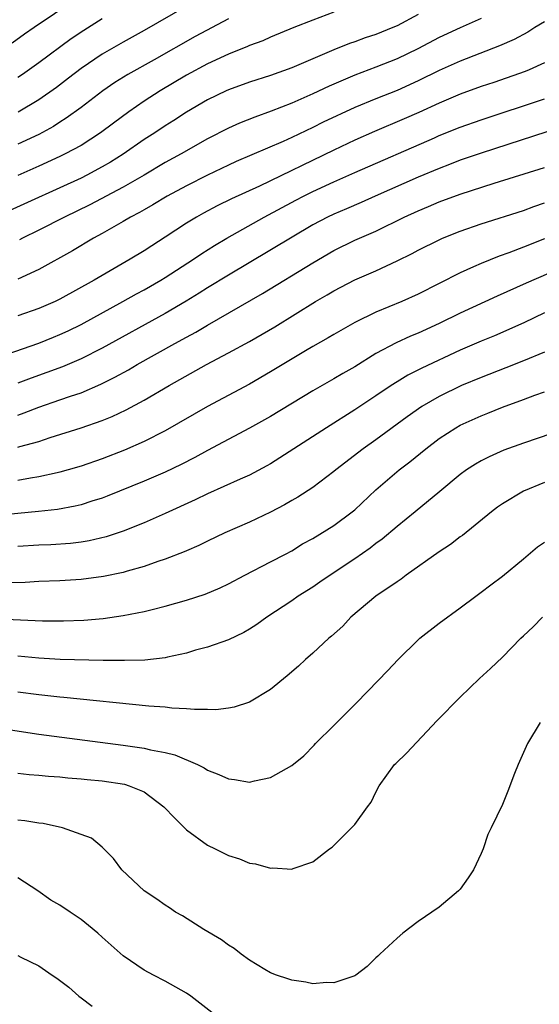
# Model space of a CAD drawing. Units: inches. Extents: x 2574000 to 2577000, y 1506000 to 1509000.
# Drawn here: x 2574095 to 2574145, y 1506310 to 1506404 of the extents above; entities that cross this region are included whole.
import ezdxf

# ---------------------------------------------------------------- set-up
doc = ezdxf.new("R2010")
doc.units = ezdxf.units.IN
doc.header["$MEASUREMENT"] = 0
doc.layers.add('LD25741506_2ft', color=110, linetype='Continuous')

msp = doc.modelspace()

# ---------------------------------------------------------------- linework, layer by layer
at = {"layer": 'LD25741506_2ft'}
for points, elevation in [([(2574100.4, 1506405.6), (2574096.543, 1506403), (2574095.629, 1506402.372), (2574094.467, 1506401.533)], 10178), ([(2574111, 1506405.047), (2574107, 1506402.724), (2574105, 1506401.617), (2574103, 1506400.48), (2574101, 1506399.119), (2574099.813, 1506398.187), (2574098.674, 1506397.326), (2574097, 1506396.144), (2574095.023, 1506394.977)], 10182), ([(2574133, 1506404.256), (2574131, 1506403.176), (2574130.61, 1506403), (2574129, 1506402.342), (2574127.98, 1506402.02), (2574127, 1506401.654), (2574126.504, 1506401.496), (2574125, 1506400.898), (2574123, 1506400.052), (2574121, 1506399.183), (2574119, 1506398.467), (2574117, 1506397.827), (2574115, 1506397.101), (2574114.777, 1506397), (2574113, 1506396.139), (2574111.016, 1506394.984), (2574109.811, 1506394.189), (2574109, 1506393.681), (2574107.995, 1506393), (2574107, 1506392.362), (2574105.016, 1506390.984), (2574103.785, 1506390.215), (2574103, 1506389.765), (2574101.566, 1506389), (2574101, 1506388.717), (2574099, 1506387.78), (2574092.825, 1506385)], 10188), ([(2574125, 1506404.475), (2574123, 1506403.713), (2574121.213, 1506403), (2574119, 1506402.091), (2574118.249, 1506401.751), (2574117, 1506401.298), (2574116.8, 1506401.2), (2574115, 1506400.487), (2574113, 1506399.554), (2574111, 1506398.474), (2574108.505, 1506397), (2574107, 1506396.008), (2574105.539, 1506395), (2574104.074, 1506393.926), (2574102.853, 1506393), (2574101, 1506391.82), (2574099.512, 1506391), (2574099, 1506390.749), (2574097, 1506389.828), (2574095, 1506388.946)], 10186), ([(2574103, 1506403.852), (2574101.259, 1506402.741), (2574100.067, 1506401.933), (2574097, 1506399.649), (2574095.446, 1506398.554), (2574095, 1506398.261)], 10180), ([(2574115, 1506403.847), (2574111.843, 1506402.157), (2574107.949, 1506399.949), (2574105.447, 1506398.553), (2574104.215, 1506397.785), (2574103.057, 1506397), (2574101, 1506395.426), (2574099.604, 1506394.396), (2574099, 1506394.023), (2574098.384, 1506393.616), (2574097, 1506392.864), (2574095, 1506391.919)], 10184), ([(2574139, 1506403.875), (2574137, 1506402.993), (2574135, 1506402.057), (2574132.973, 1506401), (2574131, 1506400.044), (2574129, 1506399.245), (2574127, 1506398.488), (2574124.557, 1506397.443), (2574123, 1506396.71), (2574121, 1506395.826), (2574119.067, 1506395.067), (2574117.49, 1506394.51), (2574116.061, 1506393.939), (2574115, 1506393.459), (2574113, 1506392.424), (2574110.503, 1506391), (2574109, 1506390.181), (2574107.009, 1506389), (2574105, 1506387.841), (2574101.833, 1506386.167), (2574099.429, 1506385), (2574097, 1506383.754), (2574095.433, 1506383), (2574095.154, 1506382.846)], 10190), ([(2574145, 1506403.544), (2574144.092, 1506403), (2574143.425, 1506402.576), (2574142.124, 1506401.876), (2574140.741, 1506401.259), (2574137, 1506399.82), (2574135, 1506398.936), (2574133, 1506397.955), (2574131, 1506397.039), (2574129, 1506396.237), (2574127, 1506395.408), (2574123.99, 1506394.01), (2574123, 1506393.515), (2574121, 1506392.551), (2574120.18, 1506392.18), (2574115.726, 1506390.274), (2574115, 1506389.945), (2574113, 1506388.986), (2574111, 1506387.985), (2574109.178, 1506387), (2574107.835, 1506386.166), (2574107, 1506385.7), (2574106.564, 1506385.437), (2574105.714, 1506385), (2574105, 1506384.572), (2574103, 1506383.434), (2574102.2, 1506383), (2574100.198, 1506381.802), (2574097, 1506380.035), (2574095, 1506379.124)], 10192), ([(2574145, 1506399.65), (2574143.557, 1506399), (2574143.16, 1506398.84), (2574140.2, 1506397.8), (2574139, 1506397.401), (2574137, 1506396.681), (2574135, 1506395.84), (2574133.059, 1506394.941), (2574131.674, 1506394.326), (2574128.862, 1506393.138), (2574127, 1506392.314), (2574125, 1506391.377), (2574117.957, 1506387.957), (2574115.276, 1506386.724), (2574113.929, 1506386.071), (2574112.62, 1506385.379), (2574111.95, 1506385), (2574111, 1506384.416), (2574109, 1506383.088), (2574107.718, 1506382.282), (2574107, 1506381.812), (2574105.666, 1506381), (2574102.244, 1506379), (2574099, 1506377.215), (2574098.554, 1506377), (2574097, 1506376.32), (2574095, 1506375.621)], 10194), ([(2574093.993, 1506371.993), (2574097, 1506373.032), (2574098.4, 1506373.6), (2574099, 1506373.849), (2574099.784, 1506374.216), (2574101, 1506374.815), (2574104.984, 1506376.984), (2574106.278, 1506377.722), (2574107, 1506378.112), (2574108.569, 1506379), (2574109, 1506379.26), (2574111.689, 1506381), (2574112.46, 1506381.54), (2574113.683, 1506382.317), (2574114.844, 1506383), (2574118.401, 1506385), (2574121.385, 1506386.615), (2574122.112, 1506387), (2574123, 1506387.443), (2574125, 1506388.359), (2574127, 1506389.245), (2574134.546, 1506392.546), (2574135, 1506392.742), (2574137, 1506393.547), (2574139, 1506394.246), (2574145, 1506396.237)], 10196), ([(2574146.489, 1506393.512), (2574139, 1506391.083), (2574137, 1506390.4), (2574135.996, 1506390.004), (2574135, 1506389.636), (2574133, 1506388.798), (2574128.922, 1506387), (2574127.603, 1506386.397), (2574126.212, 1506385.788), (2574125, 1506385.285), (2574124.398, 1506385), (2574123, 1506384.272), (2574115, 1506379.502), (2574113, 1506378.283), (2574112.219, 1506377.781), (2574110.979, 1506377.021), (2574109, 1506375.864), (2574103, 1506372.558), (2574101, 1506371.541), (2574099.229, 1506370.772), (2574097.767, 1506370.232), (2574096.284, 1506369.716), (2574095, 1506369.24)], 10198), ([(2574095, 1506366.197), (2574095.6, 1506366.399), (2574097, 1506366.953), (2574099, 1506367.633), (2574099.996, 1506367.996), (2574101, 1506368.325), (2574102.872, 1506369.128), (2574104.212, 1506369.788), (2574105.498, 1506370.502), (2574106.344, 1506371), (2574109.919, 1506373), (2574111, 1506373.603), (2574111.91, 1506374.09), (2574113, 1506374.75), (2574118.239, 1506377.761), (2574123, 1506380.674), (2574125, 1506381.842), (2574127, 1506382.799), (2574129, 1506383.674), (2574131.667, 1506385), (2574133, 1506385.611), (2574133.987, 1506386.013), (2574135, 1506386.451), (2574137, 1506387.189), (2574140.228, 1506388.228), (2574145, 1506389.728)], 10200), ([(2574095, 1506363.137), (2574095.208, 1506363.208), (2574097, 1506363.701), (2574098.063, 1506364.063), (2574101, 1506364.981), (2574103, 1506365.671), (2574103.947, 1506366.053), (2574105.303, 1506366.697), (2574107, 1506367.612), (2574109.359, 1506369), (2574112.907, 1506371), (2574115, 1506372.103), (2574117, 1506373.194), (2574119.411, 1506374.589), (2574123.261, 1506377), (2574124.373, 1506377.627), (2574125, 1506378.006), (2574127, 1506379.042), (2574129, 1506379.913), (2574131, 1506380.839), (2574132.443, 1506381.557), (2574133, 1506381.863), (2574135, 1506382.861), (2574135.314, 1506383), (2574137, 1506383.672), (2574139, 1506384.368), (2574143, 1506385.645), (2574143.985, 1506386.015), (2574145, 1506386.353)], 10202), ([(2574145, 1506382.953), (2574143, 1506382.147), (2574141.607, 1506381.607), (2574140.711, 1506381.289), (2574139, 1506380.604), (2574138.266, 1506380.266), (2574137, 1506379.714), (2574133, 1506377.7), (2574131.461, 1506377), (2574129, 1506375.964), (2574127.01, 1506374.99), (2574125, 1506373.868), (2574124.46, 1506373.54), (2574123, 1506372.713), (2574122.299, 1506372.299), (2574119, 1506370.295), (2574117, 1506369.125), (2574113, 1506367), (2574109, 1506364.694), (2574107, 1506363.69), (2574105.123, 1506362.877), (2574103, 1506362.051), (2574101, 1506361.362), (2574099.776, 1506361), (2574099, 1506360.778), (2574098.728, 1506360.728), (2574097, 1506360.325), (2574096.219, 1506360.219), (2574095, 1506360.001)], 10204), ([(2574151, 1506382.076), (2574143.26, 1506378.74), (2574140.501, 1506377.499), (2574137, 1506375.873), (2574135, 1506374.896), (2574133, 1506373.992), (2574132.297, 1506373.703), (2574130.925, 1506373.075), (2574129, 1506372.036), (2574127, 1506370.793), (2574125.858, 1506370.142), (2574125, 1506369.631), (2574123, 1506368.501), (2574119, 1506366.072), (2574117, 1506364.962), (2574113, 1506362.849), (2574111.815, 1506362.186), (2574110.498, 1506361.502), (2574109, 1506360.785), (2574107, 1506359.919), (2574103.497, 1506358.503), (2574103, 1506358.318), (2574102.014, 1506358.014), (2574101, 1506357.677), (2574100.461, 1506357.539), (2574098.768, 1506357.232), (2574096.955, 1506357.045), (2574093, 1506356.673)], 10206), ([(2574145, 1506375.926), (2574143.031, 1506374.969), (2574140.263, 1506373.737), (2574139, 1506373.224), (2574137, 1506372.364), (2574133.342, 1506370.658), (2574132.019, 1506369.981), (2574131, 1506369.358), (2574130.439, 1506369), (2574129, 1506368.019), (2574127, 1506366.696), (2574124.295, 1506365), (2574119.868, 1506362.132), (2574119, 1506361.578), (2574118.634, 1506361.366), (2574117, 1506360.5), (2574116.12, 1506360.12), (2574113, 1506358.719), (2574111.851, 1506358.149), (2574109, 1506356.855), (2574107, 1506355.966), (2574105, 1506355.169), (2574103.377, 1506354.623), (2574101.76, 1506354.24), (2574101, 1506354.118), (2574100.001, 1506354), (2574098.122, 1506353.878), (2574097, 1506353.839), (2574095, 1506353.706)], 10208), ([(2574145, 1506372.175), (2574143, 1506371.338), (2574141.325, 1506370.675), (2574139, 1506369.784), (2574137.113, 1506369), (2574135, 1506367.965), (2574133.354, 1506367), (2574131.973, 1506366.027), (2574129, 1506363.864), (2574127.774, 1506363), (2574125.193, 1506361), (2574125, 1506360.832), (2574123, 1506359.334), (2574121.582, 1506358.419), (2574121, 1506358.093), (2574120.318, 1506357.682), (2574119, 1506356.99), (2574117, 1506356.014), (2574114.646, 1506355), (2574113, 1506354.23), (2574112.183, 1506353.817), (2574111, 1506353.32), (2574110.784, 1506353.216), (2574109, 1506352.514), (2574108.283, 1506352.283), (2574107, 1506351.814), (2574105.374, 1506351.374), (2574105, 1506351.257), (2574103.127, 1506350.873), (2574101, 1506350.592), (2574099, 1506350.463), (2574097, 1506350.394), (2574095.692, 1506350.308), (2574094.268, 1506350.268)], 10210), ([(2574093.145, 1506346.855), (2574095.258, 1506346.742), (2574097.334, 1506346.666), (2574099.342, 1506346.658), (2574101.271, 1506346.729), (2574103.112, 1506346.888), (2574105, 1506347.152), (2574107, 1506347.541), (2574107.741, 1506347.741), (2574109, 1506348.053), (2574111, 1506348.63), (2574112.796, 1506349.204), (2574114.209, 1506349.791), (2574115, 1506350.162), (2574116.56, 1506351), (2574119, 1506352.246), (2574120.414, 1506353), (2574121, 1506353.317), (2574122.042, 1506353.959), (2574123, 1506354.491), (2574125, 1506355.721), (2574126.754, 1506357), (2574127, 1506357.207), (2574129, 1506359.085), (2574131.217, 1506361), (2574132.231, 1506361.769), (2574133.726, 1506363), (2574135, 1506363.97), (2574136.581, 1506365), (2574137, 1506365.237), (2574139, 1506366.137), (2574139.628, 1506366.372), (2574141, 1506366.937), (2574143, 1506367.669), (2574144.092, 1506368.092), (2574145, 1506368.417)], 10212), ([(2574147, 1506364.909), (2574143, 1506363.543), (2574141.144, 1506362.856), (2574139.753, 1506362.247), (2574139, 1506361.865), (2574138.45, 1506361.55), (2574137.6, 1506361), (2574137, 1506360.561), (2574135.07, 1506358.93), (2574132.727, 1506357), (2574131, 1506355.607), (2574129.589, 1506354.411), (2574129, 1506353.989), (2574128.446, 1506353.554), (2574127, 1506352.554), (2574124.649, 1506351), (2574123.679, 1506350.321), (2574123, 1506349.867), (2574121.623, 1506349), (2574121, 1506348.554), (2574118.637, 1506347), (2574117.686, 1506346.314), (2574117, 1506345.862), (2574116.457, 1506345.543), (2574115, 1506344.845), (2574113, 1506344.162), (2574111.856, 1506343.856), (2574111, 1506343.592), (2574109.205, 1506343.205), (2574109, 1506343.147), (2574107.064, 1506342.936), (2574105.12, 1506342.88), (2574103.109, 1506342.891), (2574099.017, 1506342.983), (2574097, 1506343.096), (2574095, 1506343.317)], 10214), ([(2574145, 1506359.787), (2574143.021, 1506358.979), (2574141, 1506357.758), (2574140.551, 1506357.449), (2574139.959, 1506357), (2574137.222, 1506354.778), (2574137, 1506354.631), (2574136.083, 1506353.918), (2574135, 1506353.208), (2574131.879, 1506351), (2574131.385, 1506350.615), (2574131, 1506350.374), (2574129.001, 1506349), (2574126.621, 1506347), (2574125.843, 1506346.157), (2574124.796, 1506345.204), (2574124.539, 1506345), (2574123, 1506343.592), (2574122.313, 1506343), (2574121.638, 1506342.362), (2574120.577, 1506341.423), (2574119, 1506340.138), (2574117, 1506338.934), (2574115.548, 1506338.452), (2574115, 1506338.359), (2574113.79, 1506338.21), (2574113, 1506338.249), (2574111.779, 1506338.221), (2574111, 1506338.311), (2574109.638, 1506338.362), (2574109, 1506338.443), (2574107.432, 1506338.568), (2574099.381, 1506339.381), (2574099, 1506339.406), (2574097.569, 1506339.569), (2574097, 1506339.615), (2574095, 1506339.875)], 10216), ([(2574094.299, 1506336.299), (2574097, 1506335.904), (2574105, 1506334.859), (2574107, 1506334.575), (2574107.59, 1506334.41), (2574109, 1506334.139), (2574109.922, 1506333.922), (2574112.06, 1506333), (2574112.689, 1506332.689), (2574113, 1506332.489), (2574114.071, 1506332.071), (2574115, 1506331.636), (2574115.582, 1506331.582), (2574117, 1506331.325), (2574117.456, 1506331.456), (2574119, 1506331.762), (2574121, 1506332.924), (2574122.152, 1506333.848), (2574123.146, 1506334.854), (2574123.273, 1506335), (2574125, 1506336.706), (2574125.274, 1506337), (2574126.155, 1506337.845), (2574127.146, 1506338.854), (2574129.197, 1506341), (2574130.095, 1506341.905), (2574131.103, 1506343), (2574133, 1506344.853), (2574133.17, 1506345), (2574135, 1506346.43), (2574137, 1506347.878), (2574138.486, 1506349), (2574139, 1506349.366), (2574139.917, 1506350.083), (2574141, 1506350.889), (2574143, 1506352.537), (2574144.329, 1506353.671), (2574145, 1506354.141)], 10218), ([(2574095, 1506332.195), (2574096.067, 1506332.067), (2574097, 1506332.002), (2574097.904, 1506331.904), (2574099, 1506331.828), (2574099.741, 1506331.741), (2574101, 1506331.65), (2574101.582, 1506331.582), (2574103, 1506331.462), (2574105.145, 1506331.145), (2574105.588, 1506331), (2574107, 1506330.405), (2574108.866, 1506329), (2574109.906, 1506327.906), (2574111, 1506326.816), (2574113, 1506325.344), (2574113.738, 1506325), (2574115, 1506324.364), (2574116.039, 1506324.039), (2574117, 1506323.653), (2574117.576, 1506323.576), (2574119, 1506323.174), (2574119.197, 1506323.197), (2574121, 1506323.077), (2574121.14, 1506323.14), (2574123, 1506323.751), (2574124.597, 1506325), (2574124.834, 1506325.166), (2574125, 1506325.319), (2574127, 1506327.304), (2574128.197, 1506329), (2574128.551, 1506329.449), (2574129, 1506330.39), (2574129.321, 1506331), (2574130.769, 1506333), (2574130.879, 1506333.121), (2574131.912, 1506334.088), (2574134.822, 1506337.178), (2574137, 1506339.4), (2574138.83, 1506341.17), (2574139.875, 1506342.125), (2574141, 1506343.213), (2574142.757, 1506345), (2574143, 1506345.238), (2574143.928, 1506346.072), (2574144.821, 1506347)], 10220), ([(2574144.6, 1506337), (2574143.378, 1506335), (2574143.276, 1506334.724), (2574142.489, 1506333), (2574142.151, 1506332.151), (2574141.536, 1506330.464), (2574141, 1506329.218), (2574139.948, 1506327), (2574139.627, 1506326.373), (2574139.189, 1506325), (2574139, 1506324.563), (2574138.247, 1506323), (2574137.767, 1506322.233), (2574137, 1506321.16), (2574136.849, 1506321), (2574135, 1506319.465), (2574133, 1506318.094), (2574131.557, 1506317), (2574131, 1506316.528), (2574129.361, 1506315), (2574129.188, 1506314.813), (2574129, 1506314.649), (2574128.165, 1506313.835), (2574127.08, 1506313), (2574127, 1506312.95), (2574125, 1506312.259), (2574124.297, 1506312.297), (2574123, 1506312.19), (2574122.346, 1506312.346), (2574121, 1506312.513), (2574120.647, 1506312.647), (2574119.57, 1506313), (2574119, 1506313.227), (2574118.455, 1506313.545), (2574117, 1506314.438), (2574116.209, 1506315), (2574115.536, 1506315.536), (2574115, 1506315.845), (2574114.349, 1506316.349), (2574112.665, 1506317.335), (2574110.625, 1506318.625), (2574109.978, 1506319), (2574109.398, 1506319.398), (2574109, 1506319.65), (2574108.211, 1506320.21), (2574107.004, 1506321), (2574104.875, 1506323), (2574104.08, 1506324.08), (2574103, 1506325.148), (2574101.999, 1506325.999), (2574101, 1506326.374), (2574099.253, 1506327), (2574097.413, 1506327.413), (2574097, 1506327.452), (2574095.674, 1506327.674), (2574095, 1506327.723)], 10222), ([(2574114.558, 1506308.558), (2574111.42, 1506311), (2574111, 1506311.298), (2574109, 1506312.434), (2574107.879, 1506313), (2574107, 1506313.486), (2574105, 1506314.852), (2574103.851, 1506315.851), (2574103, 1506316.621), (2574102.606, 1506317), (2574101.727, 1506317.727), (2574101, 1506318.288), (2574099.965, 1506319), (2574099, 1506319.638), (2574098.129, 1506320.129), (2574096.9, 1506321), (2574095, 1506322.238)], 10224), ([(2574095, 1506314.87), (2574095.283, 1506314.717), (2574097, 1506313.873), (2574098.267, 1506313), (2574098.72, 1506312.72), (2574099.853, 1506311.853), (2574100.792, 1506311), (2574101, 1506310.834), (2574102.051, 1506310.051)], 10226)]:
    msp.add_lwpolyline(points, dxfattribs=dict(at, elevation=elevation))

doc.saveas('drawing.dxf')
